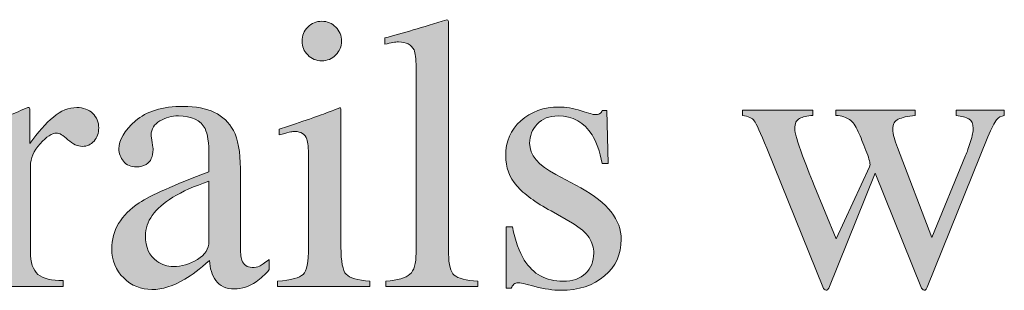
# Model space of a CAD drawing. Units: inches. Extents: x 0 to 11, y -8.5 to 0.
# Drawn here: x 8.6 to 8.9, y -2.5 to -2.4 of the extents above; entities that cross this region are included whole.
import ezdxf

# ---------------------------------------------------------------- set-up
doc = ezdxf.new("R2010")
doc.units = ezdxf.units.IN
doc.header["$MEASUREMENT"] = 0
doc.layers.add('Layer 1', color=7, linetype='Continuous')

# ---------------------------------------------------------------- blocks, each defined once
blk = doc.blocks.new('block 387')
at = {"layer": 'Layer 1', "true_color": 0xffffff}
h = blk.add_hatch(color=7, dxfattribs=at)
h.dxf.hatch_style = 2
edge = h.paths.add_edge_path()
edge.add_spline(control_points=[(8.73848, -2.47093), (8.74227, -2.47057), (8.74483, -2.46981), (8.74618, -2.46864), (8.74752, -2.46749), (8.74818, -2.46522), (8.74818, -2.46185), (8.74818, -2.46185), (8.74818, -2.40221), (8.74818, -2.40221), (8.74818, -2.39952), (8.74797, -2.39768), (8.74752, -2.39666), (8.7467, -2.39495), (8.74505, -2.39408), (8.74257, -2.39408), (8.742, -2.39408), (8.74139, -2.39415), (8.74071, -2.39427), (8.74004, -2.3944), (8.73919, -2.39457), (8.73817, -2.39482), (8.73817, -2.39482), (8.73817, -2.39281), (8.73817, -2.39281), (8.74368, -2.39134), (8.75028, -2.38939), (8.75802, -2.38695), (8.7583, -2.38695), (8.75848, -2.38707), (8.75853, -2.38732), (8.7586, -2.38756), (8.75863, -2.38809), (8.75863, -2.3889), (8.75863, -2.3889), (8.75863, -2.46209), (8.75863, -2.46209), (8.75863, -2.46562), (8.75924, -2.46791), (8.76046, -2.46895), (8.76168, -2.46998), (8.7642, -2.47065), (8.76803, -2.47093), (8.76803, -2.47093), (8.76803, -2.47264), (8.76803, -2.47264), (8.76803, -2.47264), (8.73848, -2.47264), (8.73848, -2.47264), (8.73848, -2.47264), (8.73848, -2.47093), (8.73848, -2.47093)], knot_values=[0, 0, 0, 0, 1, 1, 1, 2, 2, 2, 3, 3, 3, 4, 4, 4, 5, 5, 5, 6, 6, 6, 7, 7, 7, 8, 8, 8, 9, 9, 9, 10, 10, 10, 11, 11, 11, 12, 12, 12, 13, 13, 13, 14, 14, 14, 15, 15, 15, 16, 16, 16, 17, 17, 17, 17], degree=3, periodic=1)
h = blk.add_hatch(color=7, dxfattribs=at)
h.dxf.hatch_style = 2
edge = h.paths.add_edge_path()
edge.add_spline(control_points=[(8.70364, -2.47093), (8.70799, -2.47053), (8.71073, -2.46978), (8.71189, -2.46871), (8.71301, -2.46762), (8.7136, -2.46471), (8.7136, -2.45995), (8.7136, -2.45995), (8.7136, -2.43084), (8.7136, -2.43084), (8.7136, -2.4282), (8.71341, -2.42636), (8.71304, -2.42533), (8.71243, -2.42368), (8.71115, -2.42284), (8.7092, -2.42284), (8.70874, -2.42284), (8.70831, -2.42288), (8.70789, -2.42296), (8.70745, -2.42304), (8.70622, -2.42337), (8.70418, -2.42394), (8.70418, -2.42394), (8.70418, -2.42205), (8.70418, -2.42205), (8.70418, -2.42205), (8.70681, -2.42118), (8.70681, -2.42118), (8.71394, -2.41888), (8.7189, -2.41713), (8.72171, -2.41595), (8.72285, -2.41546), (8.72358, -2.41522), (8.7239, -2.41522), (8.72399, -2.4155), (8.72403, -2.4158), (8.72403, -2.41612), (8.72403, -2.41612), (8.72403, -2.45995), (8.72403, -2.45995), (8.72403, -2.46459), (8.72458, -2.4675), (8.72571, -2.46868), (8.72682, -2.46986), (8.72936, -2.47061), (8.7333, -2.47093), (8.7333, -2.47093), (8.7333, -2.47264), (8.7333, -2.47264), (8.7333, -2.47264), (8.70364, -2.47264), (8.70364, -2.47264), (8.70364, -2.47264), (8.70364, -2.47093), (8.70364, -2.47093)], knot_values=[0, 0, 0, 0, 1, 1, 1, 2, 2, 2, 3, 3, 3, 4, 4, 4, 5, 5, 5, 6, 6, 6, 7, 7, 7, 8, 8, 8, 9, 9, 9, 10, 10, 10, 11, 11, 11, 12, 12, 12, 13, 13, 13, 14, 14, 14, 15, 15, 15, 16, 16, 16, 17, 17, 17, 18, 18, 18, 18], degree=3, periodic=1)
edge = h.paths.add_edge_path()
edge.add_spline(control_points=[(8.71335, -2.38932), (8.71457, -2.38806), (8.71606, -2.38744), (8.71785, -2.38744), (8.7196, -2.38744), (8.72111, -2.38806), (8.72234, -2.3893), (8.72359, -2.39053), (8.7242, -2.39204), (8.7242, -2.39381), (8.7242, -2.39556), (8.72359, -2.39704), (8.72234, -2.39827), (8.72111, -2.39952), (8.7196, -2.40013), (8.71785, -2.40013), (8.71606, -2.40013), (8.71457, -2.39952), (8.71335, -2.39827), (8.71213, -2.39704), (8.71151, -2.39556), (8.71151, -2.39381), (8.71151, -2.39208), (8.71213, -2.39057), (8.71335, -2.38932)], knot_values=[0, 0, 0, 0, 1, 1, 1, 2, 2, 2, 3, 3, 3, 4, 4, 4, 5, 5, 5, 6, 6, 6, 7, 7, 7, 8, 8, 8, 8], degree=3, periodic=1)
h = blk.add_hatch(color=7, dxfattribs=at)
h.dxf.hatch_style = 2
edge = h.paths.add_edge_path()
edge.add_spline(control_points=[(8.60463, -2.47064), (8.60837, -2.47031), (8.61087, -2.46965), (8.61209, -2.46864), (8.61331, -2.46765), (8.61391, -2.46552), (8.61391, -2.46227), (8.61391, -2.46227), (8.61391, -2.43475), (8.61391, -2.43475), (8.61391, -2.4307), (8.61354, -2.42783), (8.61278, -2.42611), (8.61203, -2.42437), (8.61065, -2.42352), (8.60867, -2.42352), (8.60825, -2.42352), (8.60772, -2.42356), (8.60704, -2.42367), (8.60638, -2.42376), (8.60567, -2.4239), (8.60494, -2.42406), (8.60494, -2.42406), (8.60494, -2.42205), (8.60494, -2.42205), (8.60725, -2.42124), (8.60962, -2.4204), (8.61206, -2.41954), (8.61449, -2.41869), (8.61617, -2.41808), (8.61711, -2.41771), (8.61914, -2.41694), (8.62123, -2.41606), (8.62337, -2.41508), (8.62366, -2.41508), (8.62383, -2.41519), (8.62389, -2.41539), (8.62396, -2.4156), (8.62398, -2.41603), (8.62398, -2.41668), (8.62398, -2.41668), (8.62398, -2.42669), (8.62398, -2.42669), (8.6266, -2.42307), (8.62911, -2.42023), (8.63154, -2.4182), (8.63397, -2.41616), (8.63649, -2.41515), (8.63911, -2.41515), (8.64118, -2.41515), (8.64288, -2.41577), (8.64418, -2.41701), (8.64548, -2.41825), (8.64613, -2.41981), (8.64613, -2.42167), (8.64613, -2.42335), (8.64564, -2.42475), (8.64464, -2.42589), (8.64365, -2.42703), (8.64239, -2.4276), (8.6409, -2.4276), (8.63934, -2.4276), (8.63779, -2.42689), (8.63622, -2.42547), (8.63466, -2.42405), (8.63342, -2.42333), (8.63253, -2.42333), (8.6311, -2.42333), (8.62935, -2.42448), (8.62728, -2.42677), (8.6252, -2.42908), (8.62416, -2.43144), (8.62416, -2.43388), (8.62416, -2.43388), (8.62416, -2.46141), (8.62416, -2.46141), (8.62416, -2.46491), (8.62497, -2.46734), (8.6266, -2.46871), (8.62823, -2.47007), (8.63094, -2.47072), (8.63472, -2.47064), (8.63472, -2.47064), (8.63472, -2.47264), (8.63472, -2.47264), (8.63472, -2.47264), (8.60463, -2.47264), (8.60463, -2.47264), (8.60463, -2.47264), (8.60463, -2.47064), (8.60463, -2.47064)], knot_values=[0, 0, 0, 0, 1, 1, 1, 2, 2, 2, 3, 3, 3, 4, 4, 4, 5, 5, 5, 6, 6, 6, 7, 7, 7, 8, 8, 8, 9, 9, 9, 10, 10, 10, 11, 11, 11, 12, 12, 12, 13, 13, 13, 14, 14, 14, 15, 15, 15, 16, 16, 16, 17, 17, 17, 18, 18, 18, 19, 19, 19, 20, 20, 20, 21, 21, 21, 22, 22, 22, 23, 23, 23, 24, 24, 24, 25, 25, 25, 26, 26, 26, 27, 27, 27, 28, 28, 28, 29, 29, 29, 30, 30, 30, 30], degree=3, periodic=1)
h = blk.add_hatch(color=7, dxfattribs=at)
h.dxf.hatch_style = 2
edge = h.paths.add_edge_path()
edge.add_spline(control_points=[(8.65915, -2.44573), (8.6629, -2.44329), (8.67036, -2.43997), (8.68156, -2.43578), (8.68156, -2.43578), (8.68156, -2.4306), (8.68156, -2.4306), (8.68156, -2.42645), (8.68114, -2.42356), (8.68034, -2.42192), (8.67894, -2.4192), (8.67608, -2.41783), (8.67173, -2.41783), (8.66965, -2.41783), (8.66767, -2.41836), (8.6658, -2.41942), (8.66393, -2.42052), (8.663, -2.42202), (8.663, -2.42394), (8.663, -2.42442), (8.6631, -2.42525), (8.6633, -2.42641), (8.66351, -2.42757), (8.6636, -2.42832), (8.6636, -2.42864), (8.6636, -2.43092), (8.66286, -2.43251), (8.66135, -2.43339), (8.6605, -2.43393), (8.65948, -2.43419), (8.6583, -2.43419), (8.65647, -2.43419), (8.65506, -2.43359), (8.65408, -2.43239), (8.6531, -2.43119), (8.65262, -2.42986), (8.65262, -2.4284), (8.65262, -2.42555), (8.65438, -2.42257), (8.6579, -2.41945), (8.66142, -2.41634), (8.66657, -2.41478), (8.67337, -2.41478), (8.68126, -2.41478), (8.68662, -2.41734), (8.68943, -2.42247), (8.69093, -2.42528), (8.69168, -2.42938), (8.69168, -2.43475), (8.69168, -2.43475), (8.69168, -2.45921), (8.69168, -2.45921), (8.69168, -2.46157), (8.69184, -2.4632), (8.69217, -2.4641), (8.69269, -2.46568), (8.69379, -2.46648), (8.69548, -2.46648), (8.6964, -2.46648), (8.69718, -2.46634), (8.69778, -2.46605), (8.6984, -2.46577), (8.69945, -2.46507), (8.70095, -2.46398), (8.70095, -2.46398), (8.70095, -2.46715), (8.70095, -2.46715), (8.69965, -2.46874), (8.69826, -2.47004), (8.69675, -2.47106), (8.69447, -2.4726), (8.69215, -2.47338), (8.68979, -2.47338), (8.68703, -2.47338), (8.68502, -2.47248), (8.68378, -2.47069), (8.68254, -2.4689), (8.68186, -2.46677), (8.68174, -2.46429), (8.67864, -2.46697), (8.676, -2.46897), (8.6738, -2.47026), (8.6701, -2.47245), (8.66657, -2.47356), (8.66325, -2.47356), (8.65974, -2.47356), (8.65671, -2.47233), (8.65415, -2.46986), (8.65158, -2.46741), (8.65031, -2.46429), (8.65031, -2.46049), (8.65031, -2.4546), (8.65325, -2.44968), (8.65915, -2.44573)], knot_values=[0, 0, 0, 0, 1, 1, 1, 2, 2, 2, 3, 3, 3, 4, 4, 4, 5, 5, 5, 6, 6, 6, 7, 7, 7, 8, 8, 8, 9, 9, 9, 10, 10, 10, 11, 11, 11, 12, 12, 12, 13, 13, 13, 14, 14, 14, 15, 15, 15, 16, 16, 16, 17, 17, 17, 18, 18, 18, 19, 19, 19, 20, 20, 20, 21, 21, 21, 22, 22, 22, 23, 23, 23, 24, 24, 24, 25, 25, 25, 26, 26, 26, 27, 27, 27, 28, 28, 28, 29, 29, 29, 30, 30, 30, 31, 31, 31, 31], degree=3, periodic=1)
edge = h.paths.add_edge_path()
edge.add_spline(control_points=[(8.68156, -2.43883), (8.67687, -2.44038), (8.67301, -2.44208), (8.66995, -2.44396), (8.66409, -2.44758), (8.66116, -2.45169), (8.66116, -2.45629), (8.66116, -2.45999), (8.66238, -2.46271), (8.66482, -2.46446), (8.66642, -2.4656), (8.66819, -2.46617), (8.67014, -2.46617), (8.67282, -2.46617), (8.6754, -2.46543), (8.67786, -2.46391), (8.68032, -2.46242), (8.68156, -2.46049), (8.68156, -2.45818), (8.68156, -2.45818), (8.68156, -2.43883), (8.68156, -2.43883)], knot_values=[0, 0, 0, 0, 1, 1, 1, 2, 2, 2, 3, 3, 3, 4, 4, 4, 5, 5, 5, 6, 6, 6, 7, 7, 7, 7], degree=3, periodic=1)
h = blk.add_hatch(color=7, dxfattribs=at)
h.dxf.hatch_style = 2
edge = h.paths.add_edge_path()
edge.add_spline(control_points=[(8.77718, -2.45341), (8.77718, -2.45341), (8.77919, -2.45341), (8.77919, -2.45341), (8.78012, -2.45805), (8.78139, -2.46162), (8.78296, -2.4641), (8.78581, -2.46866), (8.78997, -2.47093), (8.79545, -2.47093), (8.79849, -2.47093), (8.80089, -2.47009), (8.80267, -2.4684), (8.80443, -2.46672), (8.80531, -2.46453), (8.80531, -2.46185), (8.80531, -2.46014), (8.8048, -2.45848), (8.80379, -2.4569), (8.80276, -2.45531), (8.80097, -2.45376), (8.79842, -2.45226), (8.79842, -2.45226), (8.79159, -2.44835), (8.79159, -2.44835), (8.78658, -2.44567), (8.78289, -2.44297), (8.78053, -2.44023), (8.77817, -2.43751), (8.77699, -2.4343), (8.77699, -2.4306), (8.77699, -2.42604), (8.77862, -2.4223), (8.78187, -2.41937), (8.78513, -2.41644), (8.78921, -2.41497), (8.79414, -2.41497), (8.79629, -2.41497), (8.79867, -2.41538), (8.80126, -2.41619), (8.80383, -2.41701), (8.80528, -2.41741), (8.80561, -2.41741), (8.80634, -2.41741), (8.80687, -2.4173), (8.80721, -2.4171), (8.80752, -2.4169), (8.80781, -2.41657), (8.80805, -2.41612), (8.80805, -2.41612), (8.80952, -2.41612), (8.80952, -2.41612), (8.80952, -2.41612), (8.80995, -2.43315), (8.80995, -2.43315), (8.80995, -2.43315), (8.80805, -2.43315), (8.80805, -2.43315), (8.80724, -2.42921), (8.80614, -2.42613), (8.80477, -2.42394), (8.80223, -2.41987), (8.7986, -2.41783), (8.79384, -2.41783), (8.79099, -2.41783), (8.78875, -2.41871), (8.78712, -2.42045), (8.7855, -2.42221), (8.78468, -2.42426), (8.78468, -2.42662), (8.78468, -2.43037), (8.78749, -2.4337), (8.7931, -2.43663), (8.7931, -2.43663), (8.80116, -2.44096), (8.80116, -2.44096), (8.80983, -2.44569), (8.81415, -2.45119), (8.81415, -2.45745), (8.81415, -2.46225), (8.81236, -2.46617), (8.80877, -2.46922), (8.80518, -2.47228), (8.80047, -2.47381), (8.79466, -2.47381), (8.79222, -2.47381), (8.78947, -2.47339), (8.78638, -2.47259), (8.78328, -2.47177), (8.78147, -2.47137), (8.7809, -2.47137), (8.78041, -2.47137), (8.77998, -2.47153), (8.77961, -2.47188), (8.77924, -2.47222), (8.77896, -2.47264), (8.77875, -2.47313), (8.77875, -2.47313), (8.77718, -2.47313), (8.77718, -2.47313), (8.77718, -2.47313), (8.77718, -2.45341), (8.77718, -2.45341)], knot_values=[0, 0, 0, 0, 1, 1, 1, 2, 2, 2, 3, 3, 3, 4, 4, 4, 5, 5, 5, 6, 6, 6, 7, 7, 7, 8, 8, 8, 9, 9, 9, 10, 10, 10, 11, 11, 11, 12, 12, 12, 13, 13, 13, 14, 14, 14, 15, 15, 15, 16, 16, 16, 17, 17, 17, 18, 18, 18, 19, 19, 19, 20, 20, 20, 21, 21, 21, 22, 22, 22, 23, 23, 23, 24, 24, 24, 25, 25, 25, 26, 26, 26, 27, 27, 27, 28, 28, 28, 29, 29, 29, 30, 30, 30, 31, 31, 31, 32, 32, 32, 33, 33, 33, 34, 34, 34, 34], degree=3, periodic=1)
h = blk.add_hatch(color=7, dxfattribs=at)
h.dxf.hatch_style = 2
edge = h.paths.add_edge_path()
edge.add_spline(control_points=[(8.90868, -2.41766), (8.90624, -2.41794), (8.90442, -2.41835), (8.90324, -2.41889), (8.90206, -2.41942), (8.90146, -2.42049), (8.90146, -2.42209), (8.90146, -2.42296), (8.9016, -2.42386), (8.90187, -2.42478), (8.90213, -2.42571), (8.90248, -2.42678), (8.90294, -2.42802), (8.90294, -2.42802), (8.91404, -2.45691), (8.91404, -2.45691), (8.91404, -2.45691), (8.92487, -2.43053), (8.92487, -2.43053), (8.92536, -2.42939), (8.92589, -2.4279), (8.92646, -2.42604), (8.92703, -2.42419), (8.92731, -2.4228), (8.92731, -2.42186), (8.92731, -2.42036), (8.92684, -2.41934), (8.92592, -2.41881), (8.92497, -2.41828), (8.92361, -2.4179), (8.92182, -2.41766), (8.92182, -2.41766), (8.92182, -2.41595), (8.92182, -2.41595), (8.92182, -2.41595), (8.93732, -2.41595), (8.93732, -2.41595), (8.93732, -2.41595), (8.93732, -2.41766), (8.93732, -2.41766), (8.93631, -2.41786), (8.93547, -2.41835), (8.93481, -2.41912), (8.93416, -2.41989), (8.93325, -2.42173), (8.93207, -2.4246), (8.93207, -2.4246), (8.91254, -2.47276), (8.91254, -2.47276), (8.91238, -2.47313), (8.91225, -2.47339), (8.91211, -2.47356), (8.912, -2.47371), (8.91181, -2.47381), (8.91157, -2.47381), (8.91108, -2.47354), (8.91079, -2.47332), (8.91071, -2.47314), (8.91071, -2.47314), (8.89579, -2.43625), (8.89579, -2.43625), (8.89579, -2.43625), (8.88086, -2.47308), (8.88086, -2.47308), (8.88078, -2.47327), (8.88067, -2.47344), (8.88053, -2.47359), (8.88038, -2.47373), (8.88021, -2.47381), (8.88002, -2.47381), (8.87953, -2.47356), (8.87923, -2.47335), (8.87915, -2.47319), (8.87915, -2.47319), (8.86091, -2.42821), (8.86091, -2.42821), (8.85891, -2.42323), (8.85758, -2.42029), (8.85693, -2.41941), (8.85628, -2.41852), (8.85501, -2.41794), (8.8531, -2.41766), (8.8531, -2.41766), (8.8531, -2.41595), (8.8531, -2.41595), (8.8531, -2.41595), (8.87576, -2.41595), (8.87576, -2.41595), (8.87576, -2.41595), (8.87576, -2.41766), (8.87576, -2.41766), (8.87389, -2.41782), (8.87245, -2.41816), (8.87145, -2.41866), (8.87044, -2.41918), (8.86994, -2.42027), (8.86994, -2.42196), (8.86994, -2.42315), (8.87078, -2.42607), (8.87246, -2.4307), (8.87344, -2.43331), (8.8747, -2.43648), (8.87622, -2.4402), (8.87622, -2.4402), (8.88323, -2.45728), (8.88323, -2.45728), (8.88323, -2.45728), (8.89402, -2.43418), (8.89402, -2.43418), (8.89402, -2.43418), (8.89414, -2.43346), (8.89414, -2.43346), (8.89414, -2.43264), (8.8937, -2.43111), (8.89284, -2.42889), (8.89197, -2.42665), (8.89113, -2.42466), (8.89033, -2.42289), (8.88951, -2.42102), (8.88859, -2.41972), (8.88755, -2.419), (8.88652, -2.41827), (8.88505, -2.41782), (8.88319, -2.41766), (8.88319, -2.41766), (8.88319, -2.41595), (8.88319, -2.41595), (8.88319, -2.41595), (8.90868, -2.41595), (8.90868, -2.41595), (8.90868, -2.41595), (8.90868, -2.41766), (8.90868, -2.41766)], knot_values=[0, 0, 0, 0, 1, 1, 1, 2, 2, 2, 3, 3, 3, 4, 4, 4, 5, 5, 5, 6, 6, 6, 7, 7, 7, 8, 8, 8, 9, 9, 9, 10, 10, 10, 11, 11, 11, 12, 12, 12, 13, 13, 13, 14, 14, 14, 15, 15, 15, 16, 16, 16, 17, 17, 17, 18, 18, 18, 19, 19, 19, 20, 20, 20, 21, 21, 21, 22, 22, 22, 23, 23, 23, 24, 24, 24, 25, 25, 25, 26, 26, 26, 27, 27, 27, 28, 28, 28, 29, 29, 29, 30, 30, 30, 31, 31, 31, 32, 32, 32, 33, 33, 33, 34, 34, 34, 35, 35, 35, 36, 36, 36, 37, 37, 37, 38, 38, 38, 39, 39, 39, 40, 40, 40, 41, 41, 41, 42, 42, 42, 43, 43, 43, 44, 44, 44, 44], degree=3, periodic=1)
at = {"layer": 'Layer 1', "lineweight": 0}
for points, knots in [([(8.73848, -2.47093), (8.74227, -2.47057), (8.74483, -2.46981), (8.74618, -2.46864), (8.74752, -2.46749), (8.74818, -2.46522), (8.74818, -2.46185), (8.74818, -2.46185), (8.74818, -2.40221), (8.74818, -2.40221), (8.74818, -2.39952), (8.74797, -2.39768), (8.74752, -2.39666), (8.7467, -2.39495), (8.74505, -2.39408), (8.74257, -2.39408), (8.742, -2.39408), (8.74139, -2.39415), (8.74071, -2.39427), (8.74004, -2.3944), (8.73919, -2.39457), (8.73817, -2.39482), (8.73817, -2.39482), (8.73817, -2.39281), (8.73817, -2.39281), (8.74368, -2.39134), (8.75028, -2.38939), (8.75802, -2.38695), (8.7583, -2.38695), (8.75848, -2.38707), (8.75853, -2.38732), (8.7586, -2.38756), (8.75863, -2.38809), (8.75863, -2.3889), (8.75863, -2.3889), (8.75863, -2.46209), (8.75863, -2.46209), (8.75863, -2.46562), (8.75924, -2.46791), (8.76046, -2.46895), (8.76168, -2.46998), (8.7642, -2.47065), (8.76803, -2.47093), (8.76803, -2.47093), (8.76803, -2.47264), (8.76803, -2.47264), (8.76803, -2.47264), (8.73848, -2.47264), (8.73848, -2.47264), (8.73848, -2.47264), (8.73848, -2.47093), (8.73848, -2.47093)], [0, 0, 0, 0, 1, 1, 1, 2, 2, 2, 3, 3, 3, 4, 4, 4, 5, 5, 5, 6, 6, 6, 7, 7, 7, 8, 8, 8, 9, 9, 9, 10, 10, 10, 11, 11, 11, 12, 12, 12, 13, 13, 13, 14, 14, 14, 15, 15, 15, 16, 16, 16, 17, 17, 17, 17]), ([(8.71335, -2.38932), (8.71457, -2.38806), (8.71606, -2.38744), (8.71785, -2.38744), (8.7196, -2.38744), (8.72111, -2.38806), (8.72234, -2.3893), (8.72359, -2.39053), (8.7242, -2.39204), (8.7242, -2.39381), (8.7242, -2.39556), (8.72359, -2.39704), (8.72234, -2.39827), (8.72111, -2.39952), (8.7196, -2.40013), (8.71785, -2.40013), (8.71606, -2.40013), (8.71457, -2.39952), (8.71335, -2.39827), (8.71213, -2.39704), (8.71151, -2.39556), (8.71151, -2.39381), (8.71151, -2.39208), (8.71213, -2.39057), (8.71335, -2.38932)], [0, 0, 0, 0, 1, 1, 1, 2, 2, 2, 3, 3, 3, 4, 4, 4, 5, 5, 5, 6, 6, 6, 7, 7, 7, 8, 8, 8, 8]), ([(8.60463, -2.47064), (8.60837, -2.47031), (8.61087, -2.46965), (8.61209, -2.46864), (8.61331, -2.46765), (8.61391, -2.46552), (8.61391, -2.46227), (8.61391, -2.46227), (8.61391, -2.43475), (8.61391, -2.43475), (8.61391, -2.4307), (8.61354, -2.42783), (8.61278, -2.42611), (8.61203, -2.42437), (8.61065, -2.42352), (8.60867, -2.42352), (8.60825, -2.42352), (8.60772, -2.42356), (8.60704, -2.42367), (8.60638, -2.42376), (8.60567, -2.4239), (8.60494, -2.42406), (8.60494, -2.42406), (8.60494, -2.42205), (8.60494, -2.42205), (8.60725, -2.42124), (8.60962, -2.4204), (8.61206, -2.41954), (8.61449, -2.41869), (8.61617, -2.41808), (8.61711, -2.41771), (8.61914, -2.41694), (8.62123, -2.41606), (8.62337, -2.41508), (8.62366, -2.41508), (8.62383, -2.41519), (8.62389, -2.41539), (8.62396, -2.4156), (8.62398, -2.41603), (8.62398, -2.41668), (8.62398, -2.41668), (8.62398, -2.42669), (8.62398, -2.42669), (8.6266, -2.42307), (8.62911, -2.42023), (8.63154, -2.4182), (8.63397, -2.41616), (8.63649, -2.41515), (8.63911, -2.41515), (8.64118, -2.41515), (8.64288, -2.41577), (8.64418, -2.41701), (8.64548, -2.41825), (8.64613, -2.41981), (8.64613, -2.42167), (8.64613, -2.42335), (8.64564, -2.42475), (8.64464, -2.42589), (8.64365, -2.42703), (8.64239, -2.4276), (8.6409, -2.4276), (8.63934, -2.4276), (8.63779, -2.42689), (8.63622, -2.42547), (8.63466, -2.42405), (8.63342, -2.42333), (8.63253, -2.42333), (8.6311, -2.42333), (8.62935, -2.42448), (8.62728, -2.42677), (8.6252, -2.42908), (8.62416, -2.43144), (8.62416, -2.43388), (8.62416, -2.43388), (8.62416, -2.46141), (8.62416, -2.46141), (8.62416, -2.46491), (8.62497, -2.46734), (8.6266, -2.46871), (8.62823, -2.47007), (8.63094, -2.47072), (8.63472, -2.47064), (8.63472, -2.47064), (8.63472, -2.47264), (8.63472, -2.47264), (8.63472, -2.47264), (8.60463, -2.47264), (8.60463, -2.47264), (8.60463, -2.47264), (8.60463, -2.47064), (8.60463, -2.47064)], [0, 0, 0, 0, 1, 1, 1, 2, 2, 2, 3, 3, 3, 4, 4, 4, 5, 5, 5, 6, 6, 6, 7, 7, 7, 8, 8, 8, 9, 9, 9, 10, 10, 10, 11, 11, 11, 12, 12, 12, 13, 13, 13, 14, 14, 14, 15, 15, 15, 16, 16, 16, 17, 17, 17, 18, 18, 18, 19, 19, 19, 20, 20, 20, 21, 21, 21, 22, 22, 22, 23, 23, 23, 24, 24, 24, 25, 25, 25, 26, 26, 26, 27, 27, 27, 28, 28, 28, 29, 29, 29, 30, 30, 30, 30]), ([(8.65915, -2.44573), (8.6629, -2.44329), (8.67036, -2.43997), (8.68156, -2.43578), (8.68156, -2.43578), (8.68156, -2.4306), (8.68156, -2.4306), (8.68156, -2.42645), (8.68114, -2.42356), (8.68034, -2.42192), (8.67894, -2.4192), (8.67608, -2.41783), (8.67173, -2.41783), (8.66965, -2.41783), (8.66767, -2.41836), (8.6658, -2.41942), (8.66393, -2.42052), (8.663, -2.42202), (8.663, -2.42394), (8.663, -2.42442), (8.6631, -2.42525), (8.6633, -2.42641), (8.66351, -2.42757), (8.6636, -2.42832), (8.6636, -2.42864), (8.6636, -2.43092), (8.66286, -2.43251), (8.66135, -2.43339), (8.6605, -2.43393), (8.65948, -2.43419), (8.6583, -2.43419), (8.65647, -2.43419), (8.65506, -2.43359), (8.65408, -2.43239), (8.6531, -2.43119), (8.65262, -2.42986), (8.65262, -2.4284), (8.65262, -2.42555), (8.65438, -2.42257), (8.6579, -2.41945), (8.66142, -2.41634), (8.66657, -2.41478), (8.67337, -2.41478), (8.68126, -2.41478), (8.68662, -2.41734), (8.68943, -2.42247), (8.69093, -2.42528), (8.69168, -2.42938), (8.69168, -2.43475), (8.69168, -2.43475), (8.69168, -2.45921), (8.69168, -2.45921), (8.69168, -2.46157), (8.69184, -2.4632), (8.69217, -2.4641), (8.69269, -2.46568), (8.69379, -2.46648), (8.69548, -2.46648), (8.6964, -2.46648), (8.69718, -2.46634), (8.69778, -2.46605), (8.6984, -2.46577), (8.69945, -2.46507), (8.70095, -2.46398), (8.70095, -2.46398), (8.70095, -2.46715), (8.70095, -2.46715), (8.69965, -2.46874), (8.69826, -2.47004), (8.69675, -2.47106), (8.69447, -2.4726), (8.69215, -2.47338), (8.68979, -2.47338), (8.68703, -2.47338), (8.68502, -2.47248), (8.68378, -2.47069), (8.68254, -2.4689), (8.68186, -2.46677), (8.68174, -2.46429), (8.67864, -2.46697), (8.676, -2.46897), (8.6738, -2.47026), (8.6701, -2.47245), (8.66657, -2.47356), (8.66325, -2.47356), (8.65974, -2.47356), (8.65671, -2.47233), (8.65415, -2.46986), (8.65158, -2.46741), (8.65031, -2.46429), (8.65031, -2.46049), (8.65031, -2.4546), (8.65325, -2.44968), (8.65915, -2.44573)], [0, 0, 0, 0, 1, 1, 1, 2, 2, 2, 3, 3, 3, 4, 4, 4, 5, 5, 5, 6, 6, 6, 7, 7, 7, 8, 8, 8, 9, 9, 9, 10, 10, 10, 11, 11, 11, 12, 12, 12, 13, 13, 13, 14, 14, 14, 15, 15, 15, 16, 16, 16, 17, 17, 17, 18, 18, 18, 19, 19, 19, 20, 20, 20, 21, 21, 21, 22, 22, 22, 23, 23, 23, 24, 24, 24, 25, 25, 25, 26, 26, 26, 27, 27, 27, 28, 28, 28, 29, 29, 29, 30, 30, 30, 31, 31, 31, 31]), ([(8.70364, -2.47093), (8.70799, -2.47053), (8.71073, -2.46978), (8.71189, -2.46871), (8.71301, -2.46762), (8.7136, -2.46471), (8.7136, -2.45995), (8.7136, -2.45995), (8.7136, -2.43084), (8.7136, -2.43084), (8.7136, -2.4282), (8.71341, -2.42636), (8.71304, -2.42533), (8.71243, -2.42368), (8.71115, -2.42284), (8.7092, -2.42284), (8.70874, -2.42284), (8.70831, -2.42288), (8.70789, -2.42296), (8.70745, -2.42304), (8.70622, -2.42337), (8.70418, -2.42394), (8.70418, -2.42394), (8.70418, -2.42205), (8.70418, -2.42205), (8.70418, -2.42205), (8.70681, -2.42118), (8.70681, -2.42118), (8.71394, -2.41888), (8.7189, -2.41713), (8.72171, -2.41595), (8.72285, -2.41546), (8.72358, -2.41522), (8.7239, -2.41522), (8.72399, -2.4155), (8.72403, -2.4158), (8.72403, -2.41612), (8.72403, -2.41612), (8.72403, -2.45995), (8.72403, -2.45995), (8.72403, -2.46459), (8.72458, -2.4675), (8.72571, -2.46868), (8.72682, -2.46986), (8.72936, -2.47061), (8.7333, -2.47093), (8.7333, -2.47093), (8.7333, -2.47264), (8.7333, -2.47264), (8.7333, -2.47264), (8.70364, -2.47264), (8.70364, -2.47264), (8.70364, -2.47264), (8.70364, -2.47093), (8.70364, -2.47093)], [0, 0, 0, 0, 1, 1, 1, 2, 2, 2, 3, 3, 3, 4, 4, 4, 5, 5, 5, 6, 6, 6, 7, 7, 7, 8, 8, 8, 9, 9, 9, 10, 10, 10, 11, 11, 11, 12, 12, 12, 13, 13, 13, 14, 14, 14, 15, 15, 15, 16, 16, 16, 17, 17, 17, 18, 18, 18, 18]), ([(8.77718, -2.45341), (8.77718, -2.45341), (8.77919, -2.45341), (8.77919, -2.45341), (8.78012, -2.45805), (8.78139, -2.46162), (8.78296, -2.4641), (8.78581, -2.46866), (8.78997, -2.47093), (8.79545, -2.47093), (8.79849, -2.47093), (8.80089, -2.47009), (8.80267, -2.4684), (8.80443, -2.46672), (8.80531, -2.46453), (8.80531, -2.46185), (8.80531, -2.46014), (8.8048, -2.45848), (8.80379, -2.4569), (8.80276, -2.45531), (8.80097, -2.45376), (8.79842, -2.45226), (8.79842, -2.45226), (8.79159, -2.44835), (8.79159, -2.44835), (8.78658, -2.44567), (8.78289, -2.44297), (8.78053, -2.44023), (8.77817, -2.43751), (8.77699, -2.4343), (8.77699, -2.4306), (8.77699, -2.42604), (8.77862, -2.4223), (8.78187, -2.41937), (8.78513, -2.41644), (8.78921, -2.41497), (8.79414, -2.41497), (8.79629, -2.41497), (8.79867, -2.41538), (8.80126, -2.41619), (8.80383, -2.41701), (8.80528, -2.41741), (8.80561, -2.41741), (8.80634, -2.41741), (8.80687, -2.4173), (8.80721, -2.4171), (8.80752, -2.4169), (8.80781, -2.41657), (8.80805, -2.41612), (8.80805, -2.41612), (8.80952, -2.41612), (8.80952, -2.41612), (8.80952, -2.41612), (8.80995, -2.43315), (8.80995, -2.43315), (8.80995, -2.43315), (8.80805, -2.43315), (8.80805, -2.43315), (8.80724, -2.42921), (8.80614, -2.42613), (8.80477, -2.42394), (8.80223, -2.41987), (8.7986, -2.41783), (8.79384, -2.41783), (8.79099, -2.41783), (8.78875, -2.41871), (8.78712, -2.42045), (8.7855, -2.42221), (8.78468, -2.42426), (8.78468, -2.42662), (8.78468, -2.43037), (8.78749, -2.4337), (8.7931, -2.43663), (8.7931, -2.43663), (8.80116, -2.44096), (8.80116, -2.44096), (8.80983, -2.44569), (8.81415, -2.45119), (8.81415, -2.45745), (8.81415, -2.46225), (8.81236, -2.46617), (8.80877, -2.46922), (8.80518, -2.47228), (8.80047, -2.47381), (8.79466, -2.47381), (8.79222, -2.47381), (8.78947, -2.47339), (8.78638, -2.47259), (8.78328, -2.47177), (8.78147, -2.47137), (8.7809, -2.47137), (8.78041, -2.47137), (8.77998, -2.47153), (8.77961, -2.47188), (8.77924, -2.47222), (8.77896, -2.47264), (8.77875, -2.47313), (8.77875, -2.47313), (8.77718, -2.47313), (8.77718, -2.47313), (8.77718, -2.47313), (8.77718, -2.45341), (8.77718, -2.45341)], [0, 0, 0, 0, 1, 1, 1, 2, 2, 2, 3, 3, 3, 4, 4, 4, 5, 5, 5, 6, 6, 6, 7, 7, 7, 8, 8, 8, 9, 9, 9, 10, 10, 10, 11, 11, 11, 12, 12, 12, 13, 13, 13, 14, 14, 14, 15, 15, 15, 16, 16, 16, 17, 17, 17, 18, 18, 18, 19, 19, 19, 20, 20, 20, 21, 21, 21, 22, 22, 22, 23, 23, 23, 24, 24, 24, 25, 25, 25, 26, 26, 26, 27, 27, 27, 28, 28, 28, 29, 29, 29, 30, 30, 30, 31, 31, 31, 32, 32, 32, 33, 33, 33, 34, 34, 34, 34]), ([(8.90868, -2.41766), (8.90624, -2.41794), (8.90442, -2.41835), (8.90324, -2.41889), (8.90206, -2.41942), (8.90146, -2.42049), (8.90146, -2.42209), (8.90146, -2.42296), (8.9016, -2.42386), (8.90187, -2.42478), (8.90213, -2.42571), (8.90248, -2.42678), (8.90294, -2.42802), (8.90294, -2.42802), (8.91404, -2.45691), (8.91404, -2.45691), (8.91404, -2.45691), (8.92487, -2.43053), (8.92487, -2.43053), (8.92536, -2.42939), (8.92589, -2.4279), (8.92646, -2.42604), (8.92703, -2.42419), (8.92731, -2.4228), (8.92731, -2.42186), (8.92731, -2.42036), (8.92684, -2.41934), (8.92592, -2.41881), (8.92497, -2.41828), (8.92361, -2.4179), (8.92182, -2.41766), (8.92182, -2.41766), (8.92182, -2.41595), (8.92182, -2.41595), (8.92182, -2.41595), (8.93732, -2.41595), (8.93732, -2.41595), (8.93732, -2.41595), (8.93732, -2.41766), (8.93732, -2.41766), (8.93631, -2.41786), (8.93547, -2.41835), (8.93481, -2.41912), (8.93416, -2.41989), (8.93325, -2.42173), (8.93207, -2.4246), (8.93207, -2.4246), (8.91254, -2.47276), (8.91254, -2.47276), (8.91238, -2.47313), (8.91225, -2.47339), (8.91211, -2.47356), (8.912, -2.47371), (8.91181, -2.47381), (8.91157, -2.47381), (8.91108, -2.47354), (8.91079, -2.47332), (8.91071, -2.47314), (8.91071, -2.47314), (8.89579, -2.43625), (8.89579, -2.43625), (8.89579, -2.43625), (8.88086, -2.47308), (8.88086, -2.47308), (8.88078, -2.47327), (8.88067, -2.47344), (8.88053, -2.47359), (8.88038, -2.47373), (8.88021, -2.47381), (8.88002, -2.47381), (8.87953, -2.47356), (8.87923, -2.47335), (8.87915, -2.47319), (8.87915, -2.47319), (8.86091, -2.42821), (8.86091, -2.42821), (8.85891, -2.42323), (8.85758, -2.42029), (8.85693, -2.41941), (8.85628, -2.41852), (8.85501, -2.41794), (8.8531, -2.41766), (8.8531, -2.41766), (8.8531, -2.41595), (8.8531, -2.41595), (8.8531, -2.41595), (8.87576, -2.41595), (8.87576, -2.41595), (8.87576, -2.41595), (8.87576, -2.41766), (8.87576, -2.41766), (8.87389, -2.41782), (8.87245, -2.41816), (8.87145, -2.41866), (8.87044, -2.41918), (8.86994, -2.42027), (8.86994, -2.42196), (8.86994, -2.42315), (8.87078, -2.42607), (8.87246, -2.4307), (8.87344, -2.43331), (8.8747, -2.43648), (8.87622, -2.4402), (8.87622, -2.4402), (8.88323, -2.45728), (8.88323, -2.45728), (8.88323, -2.45728), (8.89402, -2.43418), (8.89402, -2.43418), (8.89402, -2.43418), (8.89414, -2.43346), (8.89414, -2.43346), (8.89414, -2.43264), (8.8937, -2.43111), (8.89284, -2.42889), (8.89197, -2.42665), (8.89113, -2.42466), (8.89033, -2.42289), (8.88951, -2.42102), (8.88859, -2.41972), (8.88755, -2.419), (8.88652, -2.41827), (8.88505, -2.41782), (8.88319, -2.41766), (8.88319, -2.41766), (8.88319, -2.41595), (8.88319, -2.41595), (8.88319, -2.41595), (8.90868, -2.41595), (8.90868, -2.41595), (8.90868, -2.41595), (8.90868, -2.41766), (8.90868, -2.41766)], [0, 0, 0, 0, 1, 1, 1, 2, 2, 2, 3, 3, 3, 4, 4, 4, 5, 5, 5, 6, 6, 6, 7, 7, 7, 8, 8, 8, 9, 9, 9, 10, 10, 10, 11, 11, 11, 12, 12, 12, 13, 13, 13, 14, 14, 14, 15, 15, 15, 16, 16, 16, 17, 17, 17, 18, 18, 18, 19, 19, 19, 20, 20, 20, 21, 21, 21, 22, 22, 22, 23, 23, 23, 24, 24, 24, 25, 25, 25, 26, 26, 26, 27, 27, 27, 28, 28, 28, 29, 29, 29, 30, 30, 30, 31, 31, 31, 32, 32, 32, 33, 33, 33, 34, 34, 34, 35, 35, 35, 36, 36, 36, 37, 37, 37, 38, 38, 38, 39, 39, 39, 40, 40, 40, 41, 41, 41, 42, 42, 42, 43, 43, 43, 44, 44, 44, 44]), ([(8.68156, -2.43883), (8.67687, -2.44038), (8.67301, -2.44208), (8.66995, -2.44396), (8.66409, -2.44758), (8.66116, -2.45169), (8.66116, -2.45629), (8.66116, -2.45999), (8.66238, -2.46271), (8.66482, -2.46446), (8.66642, -2.4656), (8.66819, -2.46617), (8.67014, -2.46617), (8.67282, -2.46617), (8.6754, -2.46543), (8.67786, -2.46391), (8.68032, -2.46242), (8.68156, -2.46049), (8.68156, -2.45818), (8.68156, -2.45818), (8.68156, -2.43883), (8.68156, -2.43883)], [0, 0, 0, 0, 1, 1, 1, 2, 2, 2, 3, 3, 3, 4, 4, 4, 5, 5, 5, 6, 6, 6, 7, 7, 7, 7])]:
    blk.add_open_spline(points, degree=3, knots=knots, dxfattribs=at)

msp = doc.modelspace()

# ---------------------------------------------------------------- block references
at = {"layer": 'Layer 1'}
msp.add_blockref('block 387', (0, 0), dxfattribs=at)

doc.saveas('drawing.dxf')
